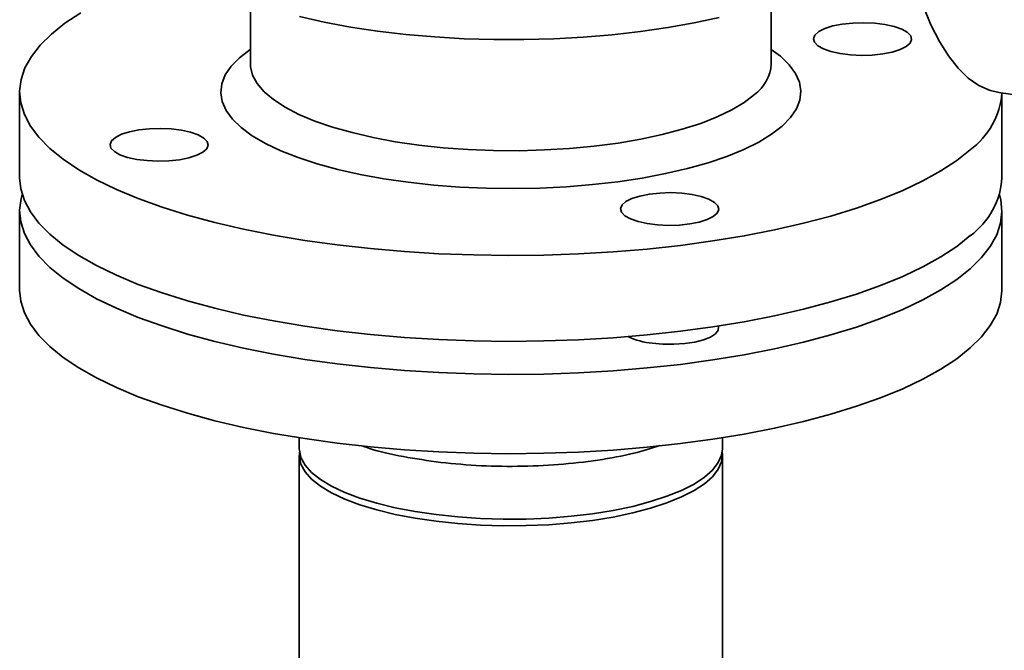
# Paper-space layout 'Blatt1' of a CAD drawing. Units: millimetres. Extents: x 0 to 5940, y 0 to 4200.
# Drawn here: x 4572 to 4712, y 1984 to 2074 of the extents above; entities that cross this region are included whole.
import ezdxf

# ---------------------------------------------------------------- set-up
doc = ezdxf.new("R2010")
doc.units = ezdxf.units.MM
doc.header["$LTSCALE"] = 10

psp = doc.layouts.new('Blatt1')

# ---------------------------------------------------------------- linework, layer by layer
at = {"color": 7, "linetype": 'Continuous', "lineweight": 35}
for p, q in [((4604.79, 2076.8), (4604.79, 2067.98)), ((4679.02, 2067.98), (4679.02, 2076.8)), ((4571.9, 2063.99), (4571.9, 2051.74)), ((4711.73, 2063.84), (4723.89, 2062.31)), ((4711.9, 2051.74), (4711.9, 2063.82)), ((4571.9, 2047.02), (4571.9, 2035.71)), ((4711.9, 2035.71), (4711.9, 2047.02)), ((4611.75, 2014.65), (4611.75, 2013.08)), ((4672.05, 2013.08), (4672.05, 2014.65)), ((4611.75, 2012.14), (4611.75, 1747.7)), ((4672.05, 1747.7), (4672.05, 2012.14))]:
    psp.add_line(p, q, dxfattribs=at)
at = {"color": 7, "linetype": 'Continuous', "lineweight": 35, "flags": 128}
for points in [[(4700.67, 2076.27), (4701.78, 2073.58), (4702.98, 2071.19), (4704.27, 2069.12), (4705.65, 2067.38), (4707.1, 2065.97), (4708.62, 2064.9), (4710.2, 2064.19), (4711.73, 2063.84)], [(4580.61, 2075.26), (4578.36, 2073.78), (4576.43, 2072.24), (4574.83, 2070.66), (4573.57, 2069.05), (4572.66, 2067.41), (4572.11, 2065.76), (4571.9, 2064.09), (4572.06, 2062.43), (4572.57, 2060.77), (4573.44, 2059.13), (4574.65, 2057.52), (4576.21, 2055.93), (4578.1, 2054.39), (4580.32, 2052.9), (4582.85, 2051.46), (4585.68, 2050.09), (4588.8, 2048.79), (4592.19, 2047.57), (4595.83, 2046.43), (4599.71, 2045.37), (4603.8, 2044.42), (4608.09, 2043.56), (4612.55, 2042.81), (4617.16, 2042.17), (4621.89, 2041.63), (4626.73, 2041.21), (4631.64, 2040.91), (4636.61, 2040.73), (4641.6, 2040.66), (4646.59, 2040.71), (4651.56, 2040.88), (4656.48, 2041.17), (4661.33, 2041.58), (4666.08, 2042.1), (4670.7, 2042.73), (4675.18, 2043.46), (4679.49, 2044.31), (4683.61, 2045.25), (4687.51, 2046.29), (4691.18, 2047.42), (4694.61, 2048.64), (4697.76, 2049.93), (4700.63, 2051.29), (4703.19, 2052.72), (4705.45, 2054.21), (4707.38, 2055.74), (4707.38, 2055.74)], [(4611.77, 2074.74), (4615.31, 2073.94), (4619.03, 2073.25), (4622.92, 2072.67), (4626.93, 2072.19), (4631.06, 2071.83), (4635.26, 2071.59), (4639.5, 2071.46), (4643.76, 2071.46), (4648.01, 2071.57), (4652.22, 2071.8), (4656.36, 2072.14), (4660.39, 2072.6), (4664.29, 2073.17), (4668.04, 2073.85), (4671.6, 2074.63)], [(4698.41, 2072.5), (4698.89, 2072), (4699.03, 2071.48), (4698.82, 2070.96), (4698.26, 2070.47), (4697.4, 2070.04), (4696.26, 2069.68), (4694.91, 2069.41), (4693.42, 2069.25), (4691.86, 2069.2), (4690.31, 2069.27), (4688.84, 2069.46), (4687.53, 2069.75), (4686.45, 2070.13), (4685.65, 2070.58), (4685.17, 2071.07), (4685.04, 2071.59), (4685.25, 2072.11), (4685.8, 2072.6), (4686.67, 2073.04), (4687.81, 2073.4), (4689.15, 2073.66), (4690.65, 2073.82), (4692.21, 2073.87), (4693.76, 2073.8), (4695.23, 2073.61), (4696.53, 2073.32), (4697.61, 2072.94), (4698.41, 2072.5)], [(4604.79, 2070.06), (4604.74, 2070.03), (4603.23, 2068.87), (4602.04, 2067.65), (4601.2, 2066.41), (4600.7, 2065.15), (4600.56, 2063.88), (4600.77, 2062.61), (4601.33, 2061.35), (4602.23, 2060.11), (4603.47, 2058.91), (4605.05, 2057.75), (4606.93, 2056.64), (4609.12, 2055.6), (4611.58, 2054.62), (4614.3, 2053.73), (4617.26, 2052.93), (4620.43, 2052.22), (4623.78, 2051.61), (4627.29, 2051.1)], [(4627.29, 2051.1), (4630.92, 2050.71), (4634.64, 2050.42), (4638.43, 2050.26), (4642.24, 2050.21), (4646.06, 2050.28), (4649.84, 2050.47), (4653.55, 2050.77), (4657.16, 2051.18), (4660.64, 2051.71), (4663.96, 2052.34), (4667.09, 2053.06), (4670.01, 2053.88), (4672.69, 2054.79), (4675.1, 2055.78), (4677.24, 2056.83), (4679.07, 2057.95), (4680.58, 2059.12), (4681.76, 2060.33), (4682.61, 2061.57), (4683.1, 2062.83), (4683.25, 2064.11), (4683.04, 2065.38), (4682.48, 2066.64), (4681.58, 2067.87), (4680.33, 2069.08), (4679.02, 2070.06)], [(4676.62, 2063.61), (4675.17, 2062.49), (4673.4, 2061.43), (4671.32, 2060.43), (4668.96, 2059.51), (4666.34, 2058.67), (4663.48, 2057.91), (4660.42, 2057.26), (4657.18, 2056.7), (4653.79, 2056.26), (4650.28, 2055.93), (4646.7, 2055.71), (4643.07, 2055.61), (4639.43, 2055.64), (4635.81, 2055.78), (4632.25, 2056.03), (4628.78, 2056.41), (4625.44, 2056.89), (4622.26, 2057.48), (4619.27, 2058.18), (4616.49, 2058.96), (4613.96, 2059.84), (4611.7, 2060.79), (4609.73, 2061.81), (4608.07, 2062.89), (4606.74, 2064.02), (4605.75, 2065.19), (4605.1, 2066.38), (4604.81, 2067.59), (4604.79, 2067.98)], [(4585.4, 2055.49), (4584.91, 2055.99), (4584.78, 2056.51), (4584.99, 2057.02), (4585.55, 2057.51), (4586.41, 2057.95), (4587.55, 2058.31), (4588.9, 2058.58), (4590.39, 2058.74), (4591.95, 2058.78), (4593.5, 2058.71), (4594.97, 2058.53), (4596.27, 2058.24), (4597.35, 2057.86), (4598.16, 2057.41), (4598.64, 2056.91), (4598.77, 2056.39), (4598.56, 2055.87), (4598, 2055.39), (4597.14, 2054.95), (4596, 2054.59), (4594.66, 2054.32), (4593.16, 2054.16), (4591.6, 2054.12), (4590.05, 2054.19), (4588.58, 2054.37), (4587.28, 2054.66), (4586.2, 2055.04), (4585.4, 2055.49)], [(4571.9, 2051.74), (4572.06, 2050.17), (4572.57, 2048.52), (4573.44, 2046.88), (4574.65, 2045.26), (4576.21, 2043.68), (4578.1, 2042.14), (4580.32, 2040.64), (4582.85, 2039.21), (4585.68, 2037.83), (4588.8, 2036.53), (4592.19, 2035.31), (4595.83, 2034.17), (4599.71, 2033.12), (4603.8, 2032.16), (4608.09, 2031.31), (4612.55, 2030.55), (4617.16, 2029.91), (4621.89, 2029.38), (4626.73, 2028.96), (4631.64, 2028.65), (4636.61, 2028.47), (4641.6, 2028.4), (4646.59, 2028.46), (4651.56, 2028.63), (4656.48, 2028.91), (4661.33, 2029.32), (4666.08, 2029.84), (4670.7, 2030.47), (4675.18, 2031.21), (4679.49, 2032.05), (4683.61, 2033), (4687.51, 2034.04), (4691.18, 2035.16), (4694.61, 2036.38), (4697.76, 2037.67), (4700.63, 2039.04), (4703.19, 2040.46), (4705.45, 2041.95), (4707.38, 2043.49)], [(4617.16, 2025.2), (4612.55, 2025.84), (4608.09, 2026.59), (4603.8, 2027.45), (4599.71, 2028.4), (4595.83, 2029.45), (4592.19, 2030.6), (4588.8, 2031.82), (4585.68, 2033.12), (4582.85, 2034.49), (4580.32, 2035.93), (4578.1, 2037.42), (4576.21, 2038.96), (4574.65, 2040.55), (4573.44, 2042.16), (4572.57, 2043.8), (4572.06, 2045.46), (4571.9, 2047.12), (4572.11, 2048.79), (4572.26, 2049.38)], [(4711.55, 2049.38), (4711.75, 2048.58), (4711.9, 2046.92), (4711.7, 2045.26), (4711.15, 2043.6), (4710.24, 2041.96), (4708.98, 2040.35), (4707.38, 2038.77), (4705.45, 2037.24), (4703.19, 2035.75), (4700.63, 2034.32), (4697.76, 2032.96), (4694.61, 2031.67), (4691.18, 2030.45), (4687.51, 2029.32), (4683.61, 2028.28), (4679.49, 2027.34), (4675.18, 2026.49), (4670.7, 2025.76), (4666.08, 2025.12), (4661.33, 2024.61), (4656.48, 2024.2), (4651.56, 2023.91), (4646.59, 2023.74), (4641.6, 2023.69), (4636.61, 2023.76), (4631.64, 2023.94), (4626.73, 2024.24), (4621.89, 2024.66), (4617.16, 2025.2)], [(4667.41, 2045.16), (4665.92, 2045), (4664.36, 2044.95), (4662.81, 2045.02), (4661.34, 2045.21), (4660.03, 2045.5), (4658.95, 2045.87), (4658.15, 2046.32), (4657.67, 2046.82), (4657.54, 2047.34), (4657.75, 2047.86), (4658.3, 2048.35), (4659.17, 2048.78), (4660.31, 2049.14), (4661.65, 2049.41), (4663.15, 2049.57), (4664.71, 2049.62), (4666.26, 2049.54), (4667.73, 2049.36), (4669.03, 2049.07), (4670.11, 2048.69), (4670.91, 2048.24), (4671.39, 2047.75), (4671.53, 2047.23), (4671.32, 2046.71), (4670.76, 2046.22), (4669.9, 2045.78), (4668.76, 2045.42), (4667.41, 2045.16)], [(4617.16, 2013.88), (4612.55, 2014.53), (4608.09, 2015.28), (4603.8, 2016.13), (4599.71, 2017.09), (4595.83, 2018.14), (4592.19, 2019.28), (4588.8, 2020.51), (4585.68, 2021.81), (4582.85, 2023.18), (4580.32, 2024.62), (4578.1, 2026.11), (4576.21, 2027.65), (4574.65, 2029.23), (4573.44, 2030.85), (4572.57, 2032.49), (4572.06, 2034.15), (4571.9, 2035.71)], [(4711.9, 2035.71), (4711.9, 2035.61), (4711.7, 2033.94), (4711.15, 2032.29), (4710.24, 2030.65), (4708.98, 2029.04), (4707.38, 2027.46), (4705.45, 2025.92), (4703.19, 2024.44), (4700.63, 2023.01), (4697.76, 2021.64), (4694.61, 2020.35), (4691.18, 2019.14), (4687.51, 2018.01), (4683.61, 2016.97), (4679.49, 2016.02), (4675.18, 2015.18), (4670.7, 2014.44), (4666.08, 2013.81), (4661.33, 2013.29), (4656.48, 2012.89), (4651.56, 2012.6), (4646.59, 2012.43), (4641.6, 2012.38), (4636.61, 2012.44), (4631.64, 2012.63), (4626.73, 2012.93), (4621.89, 2013.35), (4617.16, 2013.88)], [(4662.06, 2028.13), (4663.58, 2028), (4665.14, 2027.99), (4666.68, 2028.09), (4668.11, 2028.31), (4669.36, 2028.62), (4670.37, 2029.02), (4671.08, 2029.49), (4671.47, 2029.99), (4671.51, 2030.52), (4671.48, 2030.59)], [(4631.24, 2003.68), (4628.26, 2004.12), (4625.43, 2004.66), (4622.8, 2005.31), (4620.39, 2006.04), (4618.23, 2006.86), (4616.35, 2007.75), (4614.77, 2008.7), (4613.51, 2009.7), (4612.58, 2010.75), (4611.99, 2011.82), (4611.76, 2012.9), (4611.75, 2013.08)], [(4631.24, 2002.74), (4628.26, 2003.18), (4625.43, 2003.72), (4622.8, 2004.36), (4620.39, 2005.1), (4618.23, 2005.91), (4616.35, 2006.8), (4614.77, 2007.76), (4613.51, 2008.76), (4612.58, 2009.8), (4611.99, 2010.87), (4611.76, 2011.96), (4611.79, 2012.61)], [(4672.05, 2013.08), (4671.93, 2012.17), (4671.46, 2011.1), (4670.64, 2010.04), (4669.49, 2009.02), (4668.01, 2008.05), (4666.23, 2007.14), (4664.16, 2006.3), (4661.83, 2005.54), (4659.27, 2004.86), (4656.5, 2004.29), (4653.56, 2003.81), (4650.49, 2003.45), (4647.31, 2003.19), (4644.07, 2003.06), (4640.81, 2003.04), (4637.56, 2003.14), (4634.36, 2003.35), (4631.24, 2003.68)], [(4672.02, 2012.61), (4672.05, 2012.32), (4671.93, 2011.23), (4671.46, 2010.15), (4670.64, 2009.1), (4669.49, 2008.08), (4668.01, 2007.11), (4666.23, 2006.2), (4664.16, 2005.36), (4661.83, 2004.6), (4659.27, 2003.92), (4656.5, 2003.34), (4653.56, 2002.87), (4650.49, 2002.5), (4647.31, 2002.25), (4644.07, 2002.11), (4640.81, 2002.09), (4637.56, 2002.19), (4634.36, 2002.41), (4631.24, 2002.74)]]:
    psp.add_lwpolyline(points, dxfattribs=at)
at = {"color": 7, "linetype": 'Continuous', "lineweight": 35}
for centre, radius, start, end in [((4673.09, 2068.39), 5.95, 306.4873, 356.0648), ((4700.57, 2064.86), 11.38, 306.7795, 354.7447), ((4700.79, 2052.46), 11.14, 306.2996, 356.2525), ((4663.03, 2038.48), 10.39, 244.7698, 264.6542)]:
    psp.add_arc(centre, radius, start, end, dxfattribs=at)
for points, knots in [([(4631.24, 2011.22), (4629.45, 2011.49), (4625.88, 2012.04), (4622.4, 2012.85), (4620.98, 2013.4), (4620.84, 2013.46)], [0, 0, 0, 0, 0.474244, 0.948488, 1, 1, 1, 1]), ([(4663.14, 2013.53), (4661.95, 2013.15), (4659.31, 2012.32), (4654.38, 2011.41), (4648.76, 2010.77), (4642.86, 2010.52), (4636.9, 2010.63), (4633.13, 2011.02), (4631.24, 2011.22)], [0, 0, 0, 0, 0.143018, 0.314414, 0.485811, 0.657207, 0.828604, 1, 1, 1, 1])]:
    psp.add_open_spline(points, degree=3, knots=knots, dxfattribs=at)

doc.saveas('drawing.dxf')
